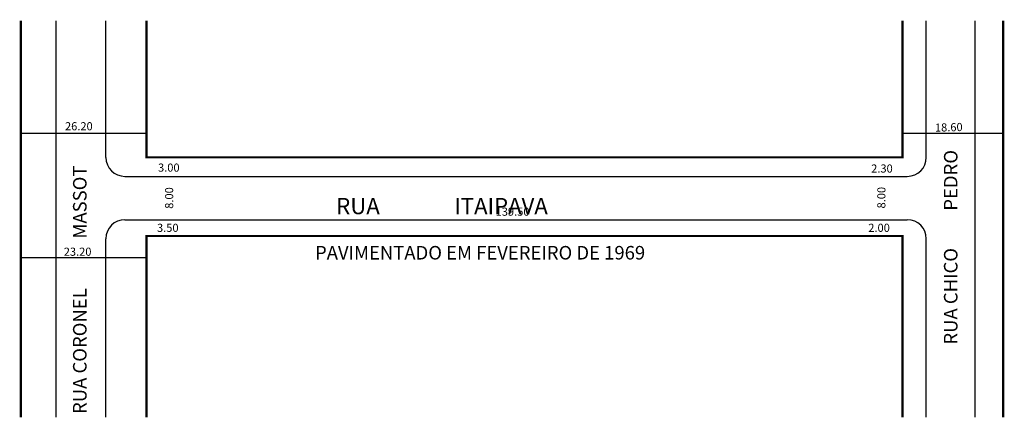
# Model space of a CAD drawing. Extents: x -23 to 159, y -43 to 31.
import ezdxf

# ---------------------------------------------------------------- set-up
doc = ezdxf.new("R2010")
doc.units = 0
doc.header["$MEASUREMENT"] = 0
doc.layers.get('0').update_dxf_attribs({"linetype": 'CONTINUOUS'})

msp = doc.modelspace()

# ---------------------------------------------------------------- linework, layer by layer
for p, q in [((-16.29, -42.52), (-16.29, 30.63)), ((-7.09, 5.42), (-7.09, 30.63)), ((144.31, 5.42), (144.31, 30.63)), ((153.31, -42.52), (153.31, 30.63)), ((-22.79, 9.89), (0.41, 9.89)), ((139.91, 9.89), (158.51, 9.89)), ((-3.59, 1.92), (140.81, 1.92)), ((-3.59, -6.08), (140.81, -6.08)), ((-7.09, -42.52), (-7.09, -9.58)), ((144.31, -42.52), (144.31, -9.58)), ((0.41, -13.14), (-22.79, -13.14))]:
    msp.add_line(p, q)
at = {"const_width": 0.4}
for points in [[(-22.79, -42.52), (-22.79, 30.63)], [(0.41, 30.63), (0.41, 5.42), (139.91, 5.42), (139.91, 30.63)], [(158.51, -42.52), (158.51, 30.63)], [(139.91, -42.52), (139.91, -9.08), (0.41, -9.08), (0.41, -42.52)]]:
    msp.add_lwpolyline(points, dxfattribs=at)
for centre, start, end in [((-3.59, 5.42), 180, 270), ((140.81, 5.42), 270, 0), ((-3.59, -9.58), 90, 180), ((140.81, -9.58), 360, 90)]:
    msp.add_arc(centre, 3.5, start, end)

# ---------------------------------------------------------------- texts
for s, height, p in [('26.20', 1.5, (-14.63, 10.42)), ('3.00', 1.5, (2.54, 2.79)), ('2.30', 1.5, (134.14, 2.62)), ('RUA               ITAIPAVA', 3, (35.42, -5.06)), ('139.50', 1.5, (64.84, -5.34)), ('3.50', 1.5, (2.35, -8.32)), ('2.00', 1.5, (133.61, -8.32)), ('PAVIMENTADO EM FEVEREIRO DE 1969', 2.5, (31.51, -13.42)), ('23.20', 1.5, (-14.86, -12.73))]:
    msp.add_text(s, height=height).set_placement(p)
for s, height, rotation, p in [('18.60', 1.5, 1.5, (145.93, 10.16)), ('RUA CHICO         PEDRO', 2.5, 90, (150.07, -29.12)), ('RUA CORONEL            MASSOT', 2.5, 90, (-10.65, -41.92)), ('8.00', 1.5, 90, (5.34, -4.06)), ('8.00', 1.5, 90, (136.77, -4))]:
    msp.add_text(s, height=height, rotation=rotation).set_placement(p)

doc.saveas('drawing.dxf')
